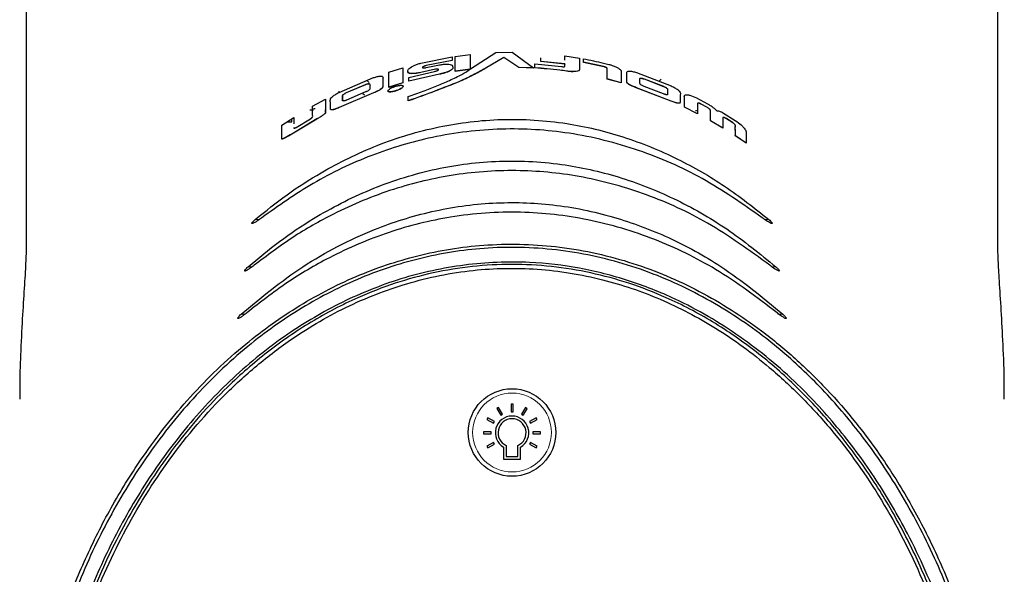
# Model space of a CAD drawing. Units: millimetres. Extents: x 0 to 414, y 0 to 297.
# Drawn here: x 69 to 80, y 167 to 174 of the extents above; entities that cross this region are included whole.
import ezdxf

# ---------------------------------------------------------------- set-up
doc = ezdxf.new("R2010")
doc.units = ezdxf.units.MM

msp = doc.modelspace()

# ---------------------------------------------------------------- linework, layer by layer
at = {"color": 7, "linetype": 'Continuous', "lineweight": 30}
for p, q in [((68.732, 184.638), (68.732, 171.114)), ((79.831, 171.114), (79.831, 184.638)), ((73.241, 173.18), (73.597, 173.251)), ((73.597, 173.251), (73.597, 173.209)), ((73.597, 173.251), (73.597, 173.25)), ((73.597, 173.25), (73.597, 173.208)), ((73.631, 173.257), (73.803, 173.279)), ((73.631, 173.087), (73.631, 173.257)), ((73.803, 173.279), (73.803, 173.109)), ((73.803, 173.279), (73.803, 173.278)), ((73.803, 173.278), (73.803, 173.108)), ((73.809, 173.113), (74.098, 173.301)), ((74.19, 173.244), (73.976, 173.118)), ((74.19, 173.243), (73.976, 173.117)), ((74.098, 173.301), (74.282, 173.305)), ((74.358, 173.131), (74.19, 173.244)), ((74.19, 173.244), (74.19, 173.243)), ((74.358, 173.13), (74.19, 173.243)), ((74.282, 173.305), (74.526, 173.125)), ((74.611, 173.2), (74.611, 173.242)), ((74.611, 173.242), (74.611, 173.241)), ((74.611, 173.199), (74.611, 173.241)), ((74.887, 173.212), (74.887, 173.264)), ((74.887, 173.264), (75.052, 173.238)), ((74.887, 173.264), (74.887, 173.263)), ((74.887, 173.212), (74.887, 173.263)), ((75.052, 173.238), (75.052, 173.103)), ((72.876, 173.076), (73.035, 173.125)), ((73.035, 173.125), (73.035, 172.954)), ((73.035, 173.125), (73.035, 173.124)), ((73.035, 173.124), (73.035, 172.953)), ((73.597, 173.209), (73.301, 173.152)), ((73.301, 173.128), (73.453, 173.16)), ((73.597, 173.208), (73.302, 173.151)), ((73.597, 173.209), (73.597, 173.208)), ((74.526, 173.125), (74.358, 173.131)), ((74.358, 173.131), (74.358, 173.13)), ((74.526, 173.124), (74.358, 173.13)), ((74.526, 173.125), (74.526, 173.124)), ((74.541, 173.126), (74.541, 173.17)), ((74.541, 173.17), (74.847, 173.141)), ((74.541, 173.17), (74.541, 173.169)), ((74.541, 173.125), (74.541, 173.169)), ((74.541, 173.126), (74.541, 173.125)), ((74.887, 173.171), (74.611, 173.2)), ((74.611, 173.2), (74.611, 173.199)), ((74.887, 173.169), (74.611, 173.199)), ((74.887, 173.143), (74.887, 173.171)), ((74.887, 173.171), (74.887, 173.169)), ((74.887, 173.141), (74.887, 173.169)), ((74.887, 173.143), (74.887, 173.141)), ((75.097, 173.189), (75.097, 173.23)), ((75.097, 173.23), (75.097, 173.228)), ((75.097, 173.188), (75.097, 173.228)), ((75.329, 173.14), (75.097, 173.189)), ((75.097, 173.189), (75.097, 173.188)), ((75.329, 173.139), (75.097, 173.188)), ((75.367, 173.092), (75.367, 173.123)), ((75.367, 173.123), (75.367, 173.122)), ((75.367, 173.091), (75.367, 173.122)), ((72.307, 172.846), (72.699, 173.014)), ((72.876, 172.904), (72.876, 173.076)), ((73.102, 173.014), (73.398, 173.085)), ((73.453, 173.055), (73.102, 172.973)), ((73.454, 173.053), (73.102, 172.972)), ((73.102, 172.973), (73.102, 173.014)), ((73.241, 173.074), (73.224, 173.07)), ((73.241, 173.073), (73.224, 173.069)), ((73.407, 173.111), (73.241, 173.074)), ((73.407, 173.11), (73.241, 173.073)), ((73.407, 173.111), (73.407, 173.11)), ((73.803, 173.109), (73.631, 173.087)), ((73.803, 173.108), (73.631, 173.085)), ((73.631, 173.087), (73.631, 173.085)), ((73.796, 173.105), (73.803, 173.109)), ((73.803, 173.109), (73.809, 173.113)), ((73.976, 173.118), (73.976, 173.117)), ((75.367, 172.999), (75.367, 173.092)), ((75.367, 172.997), (75.367, 173.091)), ((75.528, 173.09), (75.528, 172.955)), ((75.702, 173.073), (76.101, 172.919)), ((72.391, 172.844), (72.609, 172.937)), ((72.392, 172.843), (72.61, 172.936)), ((73.035, 172.954), (72.876, 172.904)), ((72.876, 172.904), (72.877, 172.903)), ((73.035, 172.953), (72.877, 172.903)), ((73.035, 172.954), (73.035, 172.953)), ((73.102, 172.973), (73.102, 172.972)), ((75.528, 172.955), (75.367, 172.999)), ((75.367, 172.999), (75.367, 172.997)), ((75.527, 172.954), (75.367, 172.997)), ((75.528, 172.955), (75.527, 172.954)), ((75.702, 172.899), (75.701, 172.898)), ((76.101, 172.744), (75.701, 172.898)), ((76.101, 172.746), (75.702, 172.899)), ((75.79, 173), (76.013, 172.915)), ((75.79, 172.999), (76.013, 172.914)), ((76.013, 172.829), (75.79, 172.914)), ((75.987, 172.996), (75.963, 172.972)), ((72.307, 172.846), (72.307, 172.858)), ((72.699, 172.84), (72.307, 172.673)), ((72.7, 172.839), (72.308, 172.672)), ((72.609, 172.851), (72.391, 172.757)), ((72.596, 172.813), (72.576, 172.829)), ((72.699, 172.84), (72.7, 172.839)), ((73.096, 172.749), (73.096, 172.797)), ((76.388, 172.783), (76.514, 172.715)), ((72.003, 172.687), (72.15, 172.768)), ((72.15, 172.768), (72.151, 172.766)), ((72.307, 172.673), (72.308, 172.672)), ((73.096, 172.749), (73.097, 172.748)), ((76.101, 172.746), (76.101, 172.744)), ((76.399, 172.602), (76.252, 172.676)), ((76.252, 172.676), (76.252, 172.675)), ((76.399, 172.601), (76.252, 172.675)), ((76.4, 172.72), (76.399, 172.602)), ((76.507, 172.677), (76.443, 172.711)), ((76.507, 172.676), (76.443, 172.71)), ((71.652, 172.47), (71.79, 172.56)), ((71.79, 172.56), (71.79, 172.487)), ((71.79, 172.56), (71.79, 172.559)), ((71.79, 172.559), (71.79, 172.487)), ((72.015, 172.644), (71.971, 172.644)), ((72.034, 172.656), (72.015, 172.656)), ((76.378, 172.636), (76.403, 172.643)), ((76.399, 172.602), (76.399, 172.601)), ((76.697, 172.609), (76.833, 172.524)), ((71.721, 172.51), (71.765, 172.51)), ((71.765, 172.51), (71.765, 172.544)), ((72.052, 172.542), (71.765, 172.37)), ((72.053, 172.54), (71.765, 172.369)), ((71.814, 172.445), (71.978, 172.543)), ((72.052, 172.542), (72.053, 172.54)), ((76.55, 172.521), (76.549, 172.52)), ((76.69, 172.438), (76.549, 172.52)), ((76.69, 172.439), (76.55, 172.521)), ((76.792, 172.506), (76.731, 172.544)), ((76.793, 172.507), (76.732, 172.546)), ((71.765, 172.37), (71.765, 172.369)), ((76.69, 172.439), (76.69, 172.438)), ((76.834, 172.349), (76.833, 172.348)), ((76.955, 172.266), (76.833, 172.348)), ((76.956, 172.267), (76.834, 172.349)), ((76.956, 172.267), (76.955, 172.266)), ((68.732, 171.114), (68.732, 171.018)), ((79.831, 171.031), (79.831, 171.114)), ((74.129, 169.244), (74.109, 169.233)), ((74.109, 169.233), (74.153, 169.158)), ((74.172, 169.169), (74.129, 169.244)), ((74.293, 169.282), (74.271, 169.282)), ((74.271, 169.282), (74.271, 169.195)), ((74.271, 169.195), (74.293, 169.195)), ((74.293, 169.195), (74.293, 169.282)), ((74.435, 169.244), (74.391, 169.169)), ((74.411, 169.158), (74.454, 169.232)), ((74.454, 169.232), (74.435, 169.244)), ((74.005, 169.129), (73.994, 169.11)), ((73.994, 169.11), (74.069, 169.066)), ((74.081, 169.086), (74.005, 169.129)), ((74.069, 169.066), (74.081, 169.086)), ((74.153, 169.158), (74.172, 169.169)), ((74.391, 169.169), (74.411, 169.158)), ((74.558, 169.129), (74.483, 169.086)), ((74.483, 169.086), (74.494, 169.066)), ((74.494, 169.066), (74.569, 169.109)), ((74.569, 169.109), (74.558, 169.129)), ((73.956, 168.968), (73.956, 168.946)), ((74.043, 168.968), (73.956, 168.968)), ((74.043, 168.946), (74.043, 168.968)), ((74.607, 168.967), (74.521, 168.967)), ((74.521, 168.967), (74.521, 168.945)), ((74.607, 168.945), (74.607, 168.967)), ((73.956, 168.946), (74.043, 168.946)), ((74.069, 168.847), (73.994, 168.804)), ((74.081, 168.828), (74.069, 168.847)), ((74.494, 168.846), (74.483, 168.827)), ((74.569, 168.803), (74.494, 168.846)), ((74.521, 168.945), (74.607, 168.945)), ((73.994, 168.804), (74.005, 168.784)), ((74.005, 168.784), (74.081, 168.828)), ((74.184, 168.793), (74.184, 168.654)), ((74.216, 168.811), (74.216, 168.685)), ((74.348, 168.685), (74.348, 168.811)), ((74.38, 168.654), (74.38, 168.793)), ((74.483, 168.827), (74.557, 168.784)), ((74.557, 168.784), (74.569, 168.803)), ((74.184, 168.654), (74.38, 168.654)), ((74.216, 168.685), (74.348, 168.685))]:
    msp.add_line(p, q, dxfattribs=at)
at = {"color": 8, "linetype": 'Continuous', "lineweight": 0}
for p, q in [((73.301, 173.152), (73.302, 173.151)), ((75.329, 173.14), (75.329, 173.139)), ((73.102, 173.067), (73.102, 173.065)), ((73.224, 173.07), (73.224, 173.069)), ((73.241, 173.074), (73.241, 173.073)), ((73.453, 173.055), (73.454, 173.053)), ((74.938, 173.085), (74.938, 173.083)), ((75.015, 173.085), (75.015, 173.084)), ((75.052, 173.103), (75.052, 173.101)), ((75.367, 173.092), (75.367, 173.091)), ((72.609, 172.937), (72.61, 172.936)), ((72.623, 172.981), (72.648, 172.957)), ((73.667, 172.964), (73.667, 172.963)), ((75.743, 173.002), (75.742, 173.001)), ((75.79, 173), (75.79, 172.999)), ((76.013, 172.915), (76.013, 172.914)), ((72.346, 172.808), (72.347, 172.807)), ((72.391, 172.844), (72.392, 172.843)), ((72.951, 172.863), (72.951, 172.861)), ((76.4, 172.72), (76.399, 172.719)), ((76.443, 172.711), (76.443, 172.71)), ((76.507, 172.677), (76.507, 172.676)), ((76.732, 172.546), (76.731, 172.544)), ((76.793, 172.507), (76.792, 172.506)), ((71.349, 171.394), (71.396, 171.394)), ((77.166, 171.394), (77.214, 171.394)), ((71.267, 170.852), (71.312, 170.852)), ((77.251, 170.852), (77.297, 170.852)), ((71.187, 170.31), (71.231, 170.31)), ((77.332, 170.31), (77.376, 170.31))]:
    msp.add_line(p, q, dxfattribs=at)
at = {"color": 7, "linetype": 'Continuous', "lineweight": 30}
msp.add_circle((74.282, 168.96), 0.5, dxfattribs=at)
at = {"color": 8, "linetype": 'Continuous', "lineweight": 0}
msp.add_circle((74.282, 168.96), 0.45, dxfattribs=at)
at = {"color": 7, "linetype": 'Continuous', "lineweight": 30}
for radius, start, end in [(0.191, 300.8001, 239.2408), (0.16, 294.4993, 245.5465)]:
    msp.add_arc((74.282, 168.957), radius, start, end, dxfattribs=at)
for points, knots in [([(73.102, 173.067), (73.097, 173.074), (73.09, 173.085), (73.091, 173.102), (73.112, 173.124), (73.151, 173.147), (73.199, 173.168), (73.227, 173.176), (73.241, 173.18)], [0, 0, 0, 0, 0.249191, 0.374573, 0.499792, 0.749632, 0.875103, 1, 1, 1, 1]), ([(73.301, 173.152), (73.296, 173.151), (73.285, 173.148), (73.271, 173.142), (73.263, 173.137), (73.259, 173.133), (73.258, 173.13), (73.258, 173.128), (73.261, 173.126), (73.265, 173.125), (73.271, 173.124), (73.277, 173.124), (73.288, 173.125), (73.296, 173.127), (73.301, 173.128)], [0, 0, 0, 0, 0.124837, 0.249676, 0.374417, 0.437463, 0.499628, 0.562555, 0.624808, 0.686984, 0.749999, 0.812044, 0.875244, 1, 1, 1, 1]), ([(73.302, 173.151), (73.296, 173.15), (73.285, 173.147), (73.272, 173.141), (73.263, 173.136), (73.259, 173.132), (73.258, 173.129), (73.259, 173.127), (73.261, 173.125), (73.264, 173.124), (73.266, 173.124)], [0, 0, 0, 0, 0.1817, 0.3634143, 0.5450026, 0.6366331, 0.7272864, 0.8187542, 0.9095327, 1, 1, 1, 1]), ([(73.453, 173.16), (73.469, 173.162), (73.499, 173.167), (73.542, 173.168), (73.577, 173.165), (73.591, 173.158), (73.597, 173.155)], [0, 0, 0, 0, 0.25008, 0.500066, 0.750032, 1, 1, 1, 1]), ([(73.597, 173.155), (73.602, 173.147), (73.608, 173.136), (73.606, 173.118), (73.592, 173.104), (73.568, 173.089), (73.535, 173.076), (73.496, 173.064), (73.468, 173.058), (73.453, 173.055)], [0, 0, 0, 0, 0.249176, 0.374418, 0.499502, 0.62462, 0.749756, 0.874885, 1, 1, 1, 1]), ([(73.602, 173.141), (73.604, 173.138), (73.608, 173.13), (73.606, 173.117), (73.593, 173.103), (73.568, 173.088), (73.536, 173.075), (73.497, 173.062), (73.468, 173.056), (73.454, 173.053)], [0, 0, 0, 0, 0.13515, 0.279439, 0.423531, 0.567655, 0.711785, 0.855899, 1, 1, 1, 1]), ([(74.938, 173.085), (74.937, 173.085), (74.926, 173.086), (74.889, 173.092), (74.758, 173.109), (74.637, 173.119), (74.541, 173.126)], [0, 0, 0, 0, 0.0103077, 0.0830577, 0.2775685, 1, 1, 1, 1]), ([(74.938, 173.083), (74.937, 173.084), (74.933, 173.084), (74.922, 173.086), (74.887, 173.091), (74.758, 173.108), (74.636, 173.117), (74.541, 173.125)], [0, 0, 0, 0, 0.010322, 0.027615, 0.083105, 0.277631, 1, 1, 1, 1]), ([(74.847, 173.141), (74.852, 173.14), (74.86, 173.139), (74.871, 173.139), (74.878, 173.139), (74.882, 173.14), (74.886, 173.141), (74.887, 173.142), (74.887, 173.143)], [0, 0, 0, 0, 0.270532, 0.500308, 0.630115, 0.750498, 0.881108, 1, 1, 1, 1]), ([(75.097, 173.23), (75.174, 173.214), (75.271, 173.194), (75.374, 173.169), (75.404, 173.161), (75.414, 173.158), (75.417, 173.158)], [0, 0, 0, 0, 0.712343, 0.909435, 0.968047, 1, 1, 1, 1]), ([(75.367, 173.123), (75.367, 173.124), (75.366, 173.125), (75.362, 173.129), (75.354, 173.132), (75.342, 173.136), (75.333, 173.139), (75.329, 173.14)], [0, 0, 0, 0, 0.11817, 0.249907, 0.499187, 0.731621, 1, 1, 1, 1]), ([(75.367, 173.122), (75.367, 173.123), (75.366, 173.124), (75.361, 173.127), (75.353, 173.131), (75.341, 173.135), (75.333, 173.137), (75.329, 173.139)], [0, 0, 0, 0, 0.118911, 0.24988, 0.499183, 0.73156, 1, 1, 1, 1]), ([(75.417, 173.158), (75.424, 173.155), (75.439, 173.151), (75.465, 173.139), (75.481, 173.13), (75.492, 173.125)], [0, 0, 0, 0, 0.2492816, 0.4996762, 1, 1, 1, 1]), ([(75.492, 173.125), (75.501, 173.119), (75.515, 173.109), (75.525, 173.098), (75.527, 173.093), (75.528, 173.09)], [0, 0, 0, 0, 0.499318, 0.749857, 1, 1, 1, 1]), ([(72.699, 173.014), (72.714, 173.018), (72.735, 173.025), (72.762, 173.031), (72.779, 173.032), (72.793, 173.031), (72.815, 173.023), (72.804, 173), (72.805, 172.981), (72.805, 172.972), (72.805, 172.967), (72.805, 172.964), (72.805, 172.964), (72.805, 172.964), (72.805, 172.964), (72.805, 172.964), (72.805, 172.964), (72.805, 172.964), (72.805, 172.955), (72.803, 172.937), (72.809, 172.917), (72.8, 172.896), (72.78, 172.88), (72.759, 172.867), (72.734, 172.855), (72.713, 172.846), (72.699, 172.84)], [0, 0, 0, 0, 0.0633026, 0.0939752, 0.1253771, 0.1573441, 0.1888945, 0.3637824, 0.4196134, 0.4674446, 0.4921365, 0.4978406, 0.4993514, 0.4998227, 0.4999927, 0.5000602, 0.5000885, 0.5001007, 0.5001101, 0.6247458, 0.7496109, 0.8117367, 0.8748288, 0.9061043, 0.9369968, 1, 1, 1, 1]), ([(72.806, 173.02), (72.806, 173.019), (72.806, 173.018), (72.806, 173.018), (72.806, 173.017), (72.806, 173.017), (72.806, 173.017), (72.806, 173.017), (72.806, 173.017), (72.806, 173.017), (72.806, 173.017), (72.806, 173.017), (72.806, 173.017), (72.806, 173.017), (72.806, 173.016), (72.806, 173.013), (72.806, 173.009), (72.806, 173.006), (72.806, 173.004), (72.806, 173.003), (72.806, 173.002), (72.806, 173.002), (72.806, 173.002), (72.806, 173.002), (72.806, 173.002), (72.806, 173.002), (72.806, 173.002), (72.806, 173.002), (72.806, 173.002), (72.806, 173.002), (72.806, 173.002), (72.806, 172.979), (72.805, 172.954), (72.805, 172.93), (72.805, 172.928), (72.806, 172.927), (72.806, 172.926), (72.806, 172.926), (72.806, 172.926), (72.806, 172.926), (72.806, 172.926), (72.806, 172.926), (72.806, 172.926), (72.806, 172.926), (72.806, 172.926), (72.806, 172.926), (72.806, 172.924), (72.806, 172.92), (72.807, 172.914), (72.806, 172.907), (72.8, 172.897), (72.79, 172.887), (72.776, 172.876), (72.749, 172.86), (72.72, 172.848), (72.7, 172.839)], [0, 0, 0, 0, 0.008137, 0.012712, 0.015125, 0.016364, 0.016991, 0.017306, 0.017465, 0.017544, 0.017583, 0.017603, 0.017613, 0.017618, 0.017621, 0.040533, 0.070815, 0.089216, 0.099232, 0.104443, 0.1071, 0.108441, 0.109115, 0.109452, 0.109621, 0.109706, 0.109748, 0.109769, 0.10978, 0.109785, 0.109788, 0.10979, 0.534252, 0.554951, 0.565393, 0.570638, 0.573266, 0.574581, 0.57524, 0.575569, 0.575733, 0.575816, 0.575857, 0.575877, 0.575888, 0.575893, 0.575895, 0.614616, 0.642967, 0.698974, 0.746573, 0.792025, 0.836529, 0.880275, 1, 1, 1, 1]), ([(73.102, 173.065), (73.098, 173.069), (73.092, 173.073), (73.091, 173.078), (73.091, 173.081), (73.091, 173.083), (73.091, 173.086), (73.091, 173.087), (73.091, 173.088)], [0, 0, 0, 0, 0.517126, 0.665351, 0.679581, 0.793207, 0.928068, 1, 1, 1, 1]), ([(73.224, 173.07), (73.211, 173.068), (73.185, 173.063), (73.15, 173.06), (73.12, 173.061), (73.108, 173.065), (73.102, 173.067)], [0, 0, 0, 0, 0.250076, 0.500072, 0.750033, 1, 1, 1, 1]), ([(73.224, 173.069), (73.211, 173.067), (73.185, 173.062), (73.15, 173.059), (73.12, 173.059), (73.108, 173.063), (73.102, 173.065)], [0, 0, 0, 0, 0.250054, 0.50004, 0.750008, 1, 1, 1, 1]), ([(73.398, 173.085), (73.403, 173.086), (73.413, 173.089), (73.426, 173.093), (73.436, 173.099), (73.441, 173.103), (73.442, 173.106), (73.44, 173.108), (73.438, 173.11), (73.432, 173.112), (73.422, 173.112), (73.412, 173.111), (73.407, 173.111)], [0, 0, 0, 0, 0.1258321, 0.2501277, 0.3750468, 0.4998077, 0.5629268, 0.6251068, 0.6874512, 0.7503968, 0.8751275, 1, 1, 1, 1]), ([(73.436, 173.098), (73.438, 173.099), (73.441, 173.102), (73.442, 173.105), (73.441, 173.107), (73.438, 173.109), (73.432, 173.111), (73.422, 173.111), (73.412, 173.11), (73.407, 173.11)], [0, 0, 0, 0, 0.199645, 0.300563, 0.400158, 0.499868, 0.600646, 0.800218, 1, 1, 1, 1]), ([(73.567, 172.983), (73.617, 173.006), (73.708, 173.046), (73.769, 173.087), (73.796, 173.105)], [0, 0, 0, 0, 0.556125, 1, 1, 1, 1]), ([(73.976, 173.118), (73.976, 173.118), (73.953, 173.106), (73.908, 173.081), (73.813, 173.03), (73.725, 172.99), (73.667, 172.964)], [0, 0, 0, 0, 0.002066, 0.250215, 0.500416, 1, 1, 1, 1]), ([(73.976, 173.117), (73.976, 173.117), (73.953, 173.105), (73.908, 173.079), (73.813, 173.028), (73.725, 172.989), (73.667, 172.963)], [0, 0, 0, 0, 0.0020932, 0.2502212, 0.5004246, 1, 1, 1, 1]), ([(75.015, 173.085), (75.004, 173.084), (74.987, 173.083), (74.96, 173.082), (74.945, 173.084), (74.938, 173.085)], [0, 0, 0, 0, 0.50027, 0.750704, 1, 1, 1, 1]), ([(75.015, 173.084), (75.003, 173.083), (74.986, 173.081), (74.96, 173.081), (74.945, 173.083), (74.938, 173.083)], [0, 0, 0, 0, 0.500286, 0.750717, 1, 1, 1, 1]), ([(75.052, 173.103), (75.051, 173.101), (75.05, 173.096), (75.039, 173.09), (75.025, 173.087), (75.015, 173.085)], [0, 0, 0, 0, 0.250259, 0.50093, 1, 1, 1, 1]), ([(75.052, 173.101), (75.051, 173.099), (75.049, 173.095), (75.039, 173.089), (75.024, 173.086), (75.015, 173.084)], [0, 0, 0, 0, 0.2502717, 0.5009483, 1, 1, 1, 1]), ([(75.702, 172.899), (75.688, 172.905), (75.667, 172.913), (75.641, 172.924), (75.624, 172.933), (75.611, 172.942), (75.587, 172.964), (75.594, 172.983), (75.594, 173.004), (75.594, 173.023), (75.595, 173.045), (75.592, 173.068), (75.595, 173.082), (75.607, 173.087), (75.621, 173.088), (75.638, 173.088), (75.666, 173.083), (75.687, 173.077), (75.702, 173.073)], [0, 0, 0, 0, 0.062928, 0.093887, 0.125296, 0.1572, 0.18863, 0.362507, 0.430045, 0.499613, 0.624255, 0.749106, 0.811084, 0.842796, 0.874615, 0.906026, 0.936743, 1, 1, 1, 1]), ([(75.701, 172.898), (75.685, 172.904), (75.659, 172.914), (75.626, 172.93), (75.606, 172.944), (75.594, 172.959), (75.591, 172.977), (75.594, 172.993), (75.594, 173.017), (75.593, 173.037), (75.594, 173.055), (75.594, 173.064), (75.593, 173.068), (75.593, 173.072), (75.593, 173.075), (75.594, 173.077)], [0, 0, 0, 0, 0.091706, 0.152826, 0.213318, 0.275467, 0.363155, 0.516297, 0.586795, 0.8009, 0.878744, 0.924717, 0.94925, 0.956844, 1, 1, 1, 1]), ([(75.742, 173.001), (75.743, 173.003), (75.744, 173.005), (75.75, 173.007), (75.756, 173.007), (75.764, 173.006), (75.775, 173.004), (75.784, 173.001), (75.79, 172.999)], [0, 0, 0, 0, 0.2493645, 0.3748893, 0.4999623, 0.6246963, 0.750569, 1, 1, 1, 1]), ([(75.743, 173.002), (75.743, 173.004), (75.744, 173.007), (75.751, 173.008), (75.757, 173.008), (75.764, 173.007), (75.775, 173.005), (75.784, 173.002), (75.79, 173)], [0, 0, 0, 0, 0.249333, 0.374848, 0.499918, 0.624656, 0.750539, 1, 1, 1, 1]), ([(72.609, 172.937), (72.613, 172.938), (72.62, 172.941), (72.63, 172.944), (72.639, 172.946), (72.647, 172.946), (72.652, 172.945), (72.664, 172.937), (72.653, 172.912), (72.657, 172.892), (72.656, 172.879), (72.645, 172.87), (72.632, 172.861), (72.62, 172.855), (72.613, 172.852), (72.609, 172.851)], [0, 0, 0, 0, 0.031818, 0.062479, 0.093781, 0.124942, 0.155916, 0.187402, 0.500274, 0.750702, 0.813019, 0.875238, 0.937488, 0.968788, 1, 1, 1, 1]), ([(72.61, 172.936), (72.613, 172.937), (72.62, 172.94), (72.63, 172.943), (72.64, 172.945), (72.647, 172.945), (72.651, 172.944), (72.652, 172.944)], [0, 0, 0, 0, 0.2040553, 0.4006941, 0.6014525, 0.801322, 1, 1, 1, 1]), ([(72.951, 172.863), (72.945, 172.861), (72.934, 172.858), (72.917, 172.854), (72.902, 172.851), (72.888, 172.85), (72.877, 172.851), (72.869, 172.853), (72.865, 172.857), (72.864, 172.864), (72.87, 172.874), (72.89, 172.889), (72.917, 172.904), (72.94, 172.911), (72.951, 172.915)], [0, 0, 0, 0, 0.063547, 0.125252, 0.188099, 0.250472, 0.312932, 0.375672, 0.437499, 0.500894, 0.625598, 0.75042, 0.875253, 1, 1, 1, 1]), ([(72.951, 172.915), (72.957, 172.917), (72.968, 172.92), (72.985, 172.924), (73.001, 172.926), (73.014, 172.927), (73.025, 172.926), (73.033, 172.923), (73.038, 172.919), (73.039, 172.913), (73.032, 172.902), (73.012, 172.888), (72.985, 172.874), (72.962, 172.866), (72.951, 172.863)], [0, 0, 0, 0, 0.063507, 0.125249, 0.188032, 0.250471, 0.312937, 0.375677, 0.437551, 0.5009, 0.625601, 0.750412, 0.875241, 1, 1, 1, 1]), ([(73.038, 172.913), (73.037, 172.909), (73.033, 172.901), (73.013, 172.887), (72.985, 172.873), (72.963, 172.865), (72.951, 172.861)], [0, 0, 0, 0, 0.24988, 0.499962, 0.75006, 1, 1, 1, 1]), ([(73.096, 172.797), (73.154, 172.818), (73.269, 172.859), (73.428, 172.922), (73.52, 172.962), (73.567, 172.983)], [0, 0, 0, 0, 0.332779, 0.655834, 1, 1, 1, 1]), ([(73.667, 172.964), (73.58, 172.93), (73.408, 172.861), (73.2, 172.786), (73.096, 172.749)], [0, 0, 0, 0, 0.500537, 1, 1, 1, 1]), ([(73.667, 172.963), (73.581, 172.929), (73.409, 172.86), (73.201, 172.785), (73.097, 172.748)], [0, 0, 0, 0, 0.50055, 1, 1, 1, 1]), ([(75.79, 172.914), (75.785, 172.916), (75.774, 172.92), (75.76, 172.928), (75.75, 172.935), (75.741, 172.944), (75.743, 172.95), (75.743, 172.956), (75.743, 172.959), (75.743, 172.96), (75.743, 172.961), (75.743, 172.962), (75.743, 172.962), (75.743, 172.962), (75.743, 172.962), (75.743, 172.962), (75.743, 172.962), (75.743, 172.962), (75.743, 172.962), (75.743, 172.962), (75.743, 172.962), (75.743, 172.962), (75.743, 172.962), (75.743, 172.962), (75.743, 172.962), (75.743, 172.962), (75.743, 172.963), (75.743, 172.966), (75.743, 172.98), (75.743, 172.992), (75.743, 173.002)], [0, 0, 0, 0, 0.062056, 0.124711, 0.187244, 0.249379, 0.374255, 0.436829, 0.468117, 0.48376, 0.491582, 0.495493, 0.497448, 0.498426, 0.498915, 0.499159, 0.499282, 0.499343, 0.499373, 0.499389, 0.499396, 0.499404, 0.499424, 0.499574, 0.499987, 0.501542, 0.507566, 0.531275, 0.625331, 1, 1, 1, 1]), ([(76.013, 172.915), (76.016, 172.913), (76.023, 172.91), (76.036, 172.904), (76.049, 172.895), (76.057, 172.887), (76.059, 172.882), (76.059, 172.872), (76.06, 172.853), (76.058, 172.834), (76.06, 172.822), (76.056, 172.819), (76.05, 172.819), (76.042, 172.819), (76.033, 172.821), (76.023, 172.824), (76.017, 172.827), (76.013, 172.829)], [0, 0, 0, 0, 0.031135, 0.062492, 0.124728, 0.186938, 0.218176, 0.249462, 0.499818, 0.750174, 0.812653, 0.844065, 0.875095, 0.906206, 0.93754, 0.968154, 1, 1, 1, 1]), ([(76.013, 172.914), (76.016, 172.912), (76.023, 172.909), (76.035, 172.903), (76.048, 172.894), (76.056, 172.886), (76.059, 172.881), (76.058, 172.87), (76.059, 172.852), (76.057, 172.833), (76.059, 172.821), (76.056, 172.819), (76.055, 172.818)], [0, 0, 0, 0, 0.03688, 0.074023, 0.147748, 0.221449, 0.258459, 0.295526, 0.592143, 0.88876, 0.962784, 1, 1, 1, 1]), ([(76.101, 172.919), (76.115, 172.912), (76.141, 172.899), (76.171, 172.88), (76.188, 172.866), (76.21, 172.841), (76.203, 172.825), (76.203, 172.803), (76.204, 172.784), (76.202, 172.763), (76.206, 172.739), (76.203, 172.725), (76.192, 172.721), (76.179, 172.722), (76.163, 172.724), (76.136, 172.732), (76.116, 172.74), (76.101, 172.746)], [0, 0, 0, 0, 0.064718, 0.126271, 0.156883, 0.188519, 0.362982, 0.429491, 0.499433, 0.624053, 0.74895, 0.811036, 0.842793, 0.874513, 0.906015, 0.936737, 1, 1, 1, 1]), ([(72.307, 172.673), (72.294, 172.667), (72.273, 172.658), (72.247, 172.65), (72.231, 172.647), (72.219, 172.646), (72.211, 172.648), (72.208, 172.652), (72.207, 172.656), (72.207, 172.658), (72.207, 172.659), (72.207, 172.659), (72.207, 172.66), (72.207, 172.66), (72.207, 172.66), (72.207, 172.66), (72.207, 172.66), (72.207, 172.66), (72.207, 172.66), (72.207, 172.66), (72.207, 172.66), (72.207, 172.66), (72.208, 172.678), (72.208, 172.696), (72.208, 172.731), (72.201, 172.75), (72.211, 172.778), (72.223, 172.791), (72.24, 172.805), (72.269, 172.825), (72.294, 172.839), (72.307, 172.846)], [0, 0, 0, 0, 0.063215, 0.093831, 0.125254, 0.156986, 0.188674, 0.219662, 0.233645, 0.241832, 0.246227, 0.248499, 0.249654, 0.250237, 0.250529, 0.250675, 0.250749, 0.250785, 0.250804, 0.250813, 0.250817, 0.25082, 0.250822, 0.4999, 0.521044, 0.748816, 0.811837, 0.843744, 0.873859, 0.935243, 1, 1, 1, 1]), ([(72.346, 172.808), (72.347, 172.811), (72.348, 172.815), (72.359, 172.825), (72.373, 172.835), (72.385, 172.841), (72.391, 172.844)], [0, 0, 0, 0, 0.249873, 0.5, 0.750133, 1, 1, 1, 1]), ([(72.391, 172.757), (72.388, 172.756), (72.382, 172.754), (72.374, 172.75), (72.366, 172.748), (72.359, 172.747), (72.353, 172.747), (72.349, 172.747), (72.347, 172.749), (72.346, 172.75), (72.346, 172.751), (72.346, 172.751), (72.346, 172.751), (72.346, 172.752), (72.346, 172.753), (72.346, 172.758), (72.346, 172.776), (72.346, 172.794), (72.346, 172.808)], [0, 0, 0, 0, 0.036437, 0.071458, 0.105477, 0.139453, 0.173322, 0.207677, 0.242634, 0.262461, 0.27576, 0.275875, 0.276744, 0.279125, 0.288076, 0.322739, 0.459105, 1, 1, 1, 1]), ([(72.347, 172.807), (72.347, 172.81), (72.349, 172.814), (72.359, 172.824), (72.373, 172.834), (72.386, 172.84), (72.392, 172.843)], [0, 0, 0, 0, 0.249899, 0.500038, 0.750161, 1, 1, 1, 1]), ([(72.347, 172.755), (72.347, 172.758), (72.347, 172.776), (72.347, 172.793), (72.347, 172.807)], [0, 0, 0, 0, 0.189625, 1, 1, 1, 1]), ([(72.951, 172.861), (72.946, 172.86), (72.934, 172.856), (72.917, 172.853), (72.902, 172.85), (72.888, 172.849), (72.877, 172.85), (72.869, 172.852), (72.867, 172.855), (72.866, 172.856)], [0, 0, 0, 0, 0.145262, 0.286295, 0.429932, 0.572539, 0.715293, 0.858765, 1, 1, 1, 1]), ([(76.252, 172.675), (76.251, 172.691), (76.251, 172.724), (76.255, 172.763), (76.249, 172.794), (76.251, 172.805), (76.252, 172.808)], [0, 0, 0, 0, 0.365356, 0.730705, 0.913482, 1, 1, 1, 1]), ([(76.252, 172.676), (76.252, 172.692), (76.251, 172.725), (76.255, 172.764), (76.25, 172.795), (76.251, 172.811), (76.261, 172.818), (76.278, 172.82), (76.297, 172.817), (76.33, 172.809), (76.362, 172.794), (76.388, 172.783)], [0, 0, 0, 0, 0.248962, 0.497919, 0.622467, 0.684731, 0.748666, 0.812705, 0.843697, 0.873765, 1, 1, 1, 1]), ([(71.978, 172.543), (71.98, 172.544), (71.984, 172.547), (71.99, 172.551), (71.995, 172.555), (71.998, 172.559), (72.008, 172.57), (72.001, 172.579), (72.004, 172.599), (72.002, 172.634), (72.003, 172.665), (72.003, 172.687)], [0, 0, 0, 0, 0.015524, 0.031204, 0.04675, 0.062428, 0.078211, 0.209971, 0.313981, 0.499712, 1, 1, 1, 1]), ([(72.15, 172.768), (72.151, 172.735), (72.152, 172.687), (72.147, 172.633), (72.151, 172.615), (72.146, 172.606), (72.136, 172.596), (72.118, 172.581), (72.089, 172.563), (72.065, 172.549), (72.052, 172.542)], [0, 0, 0, 0, 0.498653, 0.747999, 0.779182, 0.810316, 0.84236, 0.874534, 0.936684, 1, 1, 1, 1]), ([(72.151, 172.766), (72.151, 172.734), (72.153, 172.686), (72.148, 172.632), (72.152, 172.614), (72.147, 172.605), (72.136, 172.595), (72.118, 172.58), (72.089, 172.562), (72.065, 172.548), (72.053, 172.54)], [0, 0, 0, 0, 0.49867, 0.748024, 0.779208, 0.810341, 0.842385, 0.874556, 0.936696, 1, 1, 1, 1]), ([(72.308, 172.672), (72.291, 172.664), (72.267, 172.654), (72.241, 172.647), (72.228, 172.645), (72.218, 172.645), (72.211, 172.648), (72.208, 172.652), (72.208, 172.655), (72.208, 172.656)], [0, 0, 0, 0, 0.327673, 0.440178, 0.5591, 0.676245, 0.794065, 0.921092, 1, 1, 1, 1]), ([(76.201, 172.726), (76.199, 172.724), (76.193, 172.72), (76.176, 172.721), (76.16, 172.724), (76.136, 172.731), (76.116, 172.739), (76.101, 172.744)], [0, 0, 0, 0, 0.226907, 0.448157, 0.556133, 0.667525, 1, 1, 1, 1]), ([(76.443, 172.71), (76.44, 172.712), (76.434, 172.715), (76.426, 172.718), (76.418, 172.721), (76.411, 172.722), (76.406, 172.723), (76.4, 172.723), (76.4, 172.72), (76.399, 172.719)], [0, 0, 0, 0, 0.127914, 0.250323, 0.375883, 0.500589, 0.624849, 0.750867, 1, 1, 1, 1]), ([(76.443, 172.711), (76.44, 172.713), (76.435, 172.716), (76.427, 172.719), (76.419, 172.722), (76.412, 172.724), (76.406, 172.724), (76.401, 172.724), (76.4, 172.721), (76.4, 172.72)], [0, 0, 0, 0, 0.127917, 0.250351, 0.375958, 0.500632, 0.624954, 0.750898, 1, 1, 1, 1]), ([(76.55, 172.521), (76.551, 172.544), (76.552, 172.579), (76.547, 172.622), (76.553, 172.639), (76.541, 172.653), (76.531, 172.661), (76.52, 172.669), (76.511, 172.674), (76.507, 172.677)], [0, 0, 0, 0, 0.500537, 0.750805, 0.875176, 0.906326, 0.937608, 0.969155, 1, 1, 1, 1]), ([(76.549, 172.52), (76.55, 172.543), (76.551, 172.578), (76.546, 172.621), (76.553, 172.638), (76.54, 172.652), (76.531, 172.66), (76.52, 172.668), (76.511, 172.673), (76.507, 172.676)], [0, 0, 0, 0, 0.5005454, 0.7508181, 0.8751912, 0.9063303, 0.9376194, 0.969154, 1, 1, 1, 1]), ([(76.514, 172.715), (76.525, 172.709), (76.548, 172.696), (76.578, 172.674), (76.604, 172.653), (76.617, 172.64), (76.623, 172.633)], [0, 0, 0, 0, 0.2468596, 0.4998849, 0.7482541, 1, 1, 1, 1]), ([(76.623, 172.633), (76.626, 172.634), (76.632, 172.637), (76.65, 172.633), (76.673, 172.623), (76.689, 172.614), (76.697, 172.609)], [0, 0, 0, 0, 0.250067, 0.499919, 0.749801, 1, 1, 1, 1]), ([(76.732, 172.546), (76.728, 172.548), (76.719, 172.553), (76.707, 172.558), (76.697, 172.561), (76.687, 172.559), (76.692, 172.545), (76.69, 172.533), (76.691, 172.52), (76.69, 172.499), (76.691, 172.472), (76.69, 172.448), (76.69, 172.439)], [0, 0, 0, 0, 0.031918, 0.062278, 0.093376, 0.124496, 0.241881, 0.328086, 0.410757, 0.499523, 0.798897, 1, 1, 1, 1]), ([(76.731, 172.544), (76.727, 172.547), (76.718, 172.552), (76.706, 172.557), (76.697, 172.56), (76.691, 172.559), (76.69, 172.556), (76.69, 172.553), (76.69, 172.552), (76.69, 172.552), (76.69, 172.551)], [0, 0, 0, 0, 0.174199, 0.340297, 0.510188, 0.680211, 0.850458, 0.93591, 0.978637, 1, 1, 1, 1]), ([(71.349, 171.394), (71.468, 171.49), (71.707, 171.683), (72.167, 171.978), (72.741, 172.26), (73.438, 172.47), (74.171, 172.558), (74.882, 172.513), (75.559, 172.352), (76.164, 172.103), (76.723, 171.784), (77.049, 171.525), (77.214, 171.394)], [0, 0, 0, 0, 0.071914, 0.144376, 0.25577, 0.370166, 0.481686, 0.597099, 0.699335, 0.804188, 0.901325, 1, 1, 1, 1]), ([(71.765, 172.37), (71.74, 172.355), (71.709, 172.336), (71.675, 172.32), (71.662, 172.315), (71.655, 172.313), (71.651, 172.315), (71.653, 172.328), (71.651, 172.341), (71.652, 172.356), (71.652, 172.363), (71.652, 172.367), (71.652, 172.368), (71.652, 172.369), (71.652, 172.37), (71.652, 172.37), (71.652, 172.37), (71.652, 172.37), (71.652, 172.37), (71.652, 172.37), (71.652, 172.37), (71.652, 172.37), (71.652, 172.37), (71.652, 172.37), (71.652, 172.37), (71.652, 172.37), (71.652, 172.37), (71.652, 172.37), (71.652, 172.37), (71.652, 172.371), (71.652, 172.373), (71.652, 172.381), (71.652, 172.414), (71.652, 172.445), (71.652, 172.47)], [0, 0, 0, 0, 0.1250816, 0.1592203, 0.1878873, 0.2043575, 0.2191292, 0.2503457, 0.3752881, 0.4377593, 0.4689949, 0.4846127, 0.4924216, 0.4963261, 0.4982783, 0.4992544, 0.4997425, 0.4999865, 0.5001085, 0.5001695, 0.5002, 0.5002153, 0.5002229, 0.5002267, 0.5002286, 0.5002305, 0.500247, 0.5003874, 0.5007873, 0.5023158, 0.5082877, 0.5318918, 0.6257404, 1, 1, 1, 1]), ([(71.79, 172.443), (71.79, 172.443), (71.79, 172.441), (71.789, 172.439), (71.79, 172.436), (71.793, 172.436), (71.797, 172.437), (71.802, 172.438), (71.808, 172.441), (71.812, 172.444), (71.814, 172.445)], [0, 0, 0, 0, 0.051359, 0.289056, 0.409641, 0.526111, 0.644707, 0.763034, 0.878356, 1, 1, 1, 1]), ([(76.833, 172.348), (76.834, 172.372), (76.835, 172.406), (76.83, 172.449), (76.836, 172.466), (76.824, 172.481), (76.815, 172.489), (76.805, 172.498), (76.796, 172.504), (76.792, 172.506)], [0, 0, 0, 0, 0.500528, 0.750792, 0.875191, 0.906362, 0.937623, 0.969219, 1, 1, 1, 1]), ([(76.834, 172.349), (76.834, 172.373), (76.835, 172.407), (76.831, 172.45), (76.837, 172.467), (76.825, 172.482), (76.816, 172.49), (76.805, 172.499), (76.797, 172.505), (76.793, 172.507)], [0, 0, 0, 0, 0.50052, 0.75078, 0.875177, 0.906358, 0.937612, 0.96922, 1, 1, 1, 1]), ([(76.833, 172.524), (76.857, 172.507), (76.892, 172.482), (76.925, 172.449), (76.944, 172.426), (76.962, 172.394), (76.954, 172.374), (76.956, 172.347), (76.956, 172.333), (76.956, 172.325), (76.956, 172.322), (76.956, 172.32), (76.956, 172.319), (76.956, 172.318), (76.956, 172.318), (76.956, 172.318), (76.956, 172.318), (76.956, 172.318), (76.956, 172.318), (76.956, 172.318), (76.956, 172.318), (76.956, 172.318), (76.956, 172.318), (76.956, 172.318), (76.956, 172.318), (76.956, 172.316), (76.956, 172.308), (76.956, 172.291), (76.956, 172.276), (76.956, 172.267)], [0, 0, 0, 0, 0.124253, 0.187218, 0.250354, 0.312546, 0.500405, 0.625121, 0.687663, 0.718902, 0.734515, 0.742319, 0.74622, 0.748171, 0.749146, 0.749634, 0.749878, 0.75, 0.750061, 0.750091, 0.750106, 0.750114, 0.750118, 0.75012, 0.750122, 0.752359, 0.768622, 0.875051, 1, 1, 1, 1]), ([(77.141, 171.413), (76.917, 171.57), (76.476, 171.879), (75.727, 172.205), (74.953, 172.4), (74.154, 172.449), (73.391, 172.358), (72.667, 172.139), (72.009, 171.829), (71.615, 171.549), (71.422, 171.413)], [0, 0, 0, 0, 0.13274, 0.261489, 0.394136, 0.519094, 0.648226, 0.765386, 0.8855, 1, 1, 1, 1]), ([(71.765, 172.369), (71.741, 172.354), (71.71, 172.335), (71.675, 172.319), (71.663, 172.314), (71.655, 172.312), (71.651, 172.314), (71.653, 172.319), (71.653, 172.322), (71.652, 172.323)], [0, 0, 0, 0, 0.470555, 0.598978, 0.70684, 0.768735, 0.824385, 0.941848, 1, 1, 1, 1]), ([(71.267, 170.852), (71.385, 170.951), (71.622, 171.15), (72.081, 171.456), (72.657, 171.753), (73.359, 171.979), (74.1, 172.08), (74.82, 172.047), (75.506, 171.894), (76.141, 171.643), (76.75, 171.298), (77.113, 171.002), (77.297, 170.852)], [0, 0, 0, 0, 0.0701379, 0.1407995, 0.2500631, 0.3622556, 0.4716473, 0.5848998, 0.6845899, 0.7868758, 0.8923853, 1, 1, 1, 1]), ([(77.227, 170.87), (76.995, 171.039), (76.556, 171.36), (75.83, 171.691), (75.107, 171.894), (74.367, 171.972), (73.635, 171.924), (72.915, 171.754), (72.297, 171.497), (71.768, 171.196), (71.481, 170.979), (71.336, 170.87)], [0, 0, 0, 0, 0.134474, 0.254721, 0.372296, 0.485536, 0.602078, 0.715106, 0.831107, 0.915095, 1, 1, 1, 1]), ([(71.187, 170.31), (71.416, 170.501), (71.762, 170.789), (72.288, 171.092), (72.774, 171.317), (73.366, 171.503), (74.055, 171.6), (74.757, 171.579), (75.435, 171.441), (76.08, 171.198), (76.742, 170.837), (77.147, 170.501), (77.376, 170.31)], [0, 0, 0, 0, 0.130834, 0.19807, 0.265938, 0.365655, 0.468166, 0.56794, 0.670768, 0.768631, 0.868732, 1, 1, 1, 1]), ([(77.31, 170.328), (77.081, 170.501), (76.647, 170.831), (75.913, 171.185), (75.161, 171.411), (74.371, 171.5), (73.602, 171.446), (72.866, 171.263), (72.242, 170.995), (71.701, 170.678), (71.403, 170.445), (71.253, 170.328)], [0, 0, 0, 0, 0.130082, 0.247332, 0.367821, 0.485174, 0.606475, 0.715952, 0.828289, 0.91364, 1, 1, 1, 1]), ([(71.422, 171.413), (71.407, 171.401), (71.379, 171.381), (71.346, 171.36), (71.325, 171.35), (71.315, 171.347), (71.309, 171.347), (71.309, 171.351), (71.313, 171.358), (71.322, 171.369), (71.335, 171.382), (71.346, 171.391), (71.349, 171.394)], [0, 0, 0, 0, 0.236214, 0.411918, 0.515691, 0.592365, 0.650352, 0.708658, 0.760697, 0.832507, 0.940147, 1, 1, 1, 1]), ([(77.214, 171.394), (77.222, 171.387), (77.234, 171.377), (77.247, 171.363), (77.253, 171.354), (77.255, 171.349), (77.253, 171.347), (77.246, 171.347), (77.232, 171.353), (77.206, 171.368), (77.173, 171.389), (77.15, 171.406), (77.141, 171.413)], [0, 0, 0, 0, 0.127785, 0.20273, 0.265157, 0.317868, 0.37061, 0.42407, 0.511738, 0.650331, 0.865434, 1, 1, 1, 1]), ([(68.679, 163.29), (68.67, 163.453), (68.65, 163.831), (68.663, 164.425), (68.721, 165.073), (68.826, 165.72), (68.979, 166.353), (69.177, 166.968), (69.42, 167.561), (69.714, 168.14), (70.098, 168.753), (70.594, 169.382), (71.197, 169.96), (71.851, 170.428), (72.528, 170.775), (73.253, 171.012), (74.025, 171.128), (74.843, 171.102), (75.661, 170.919), (76.438, 170.589), (77.048, 170.2), (77.522, 169.809), (78.003, 169.339), (78.453, 168.776), (78.855, 168.127), (79.145, 167.557), (79.39, 166.958), (79.599, 166.307), (79.79, 165.476), (79.923, 164.456), (79.897, 163.681), (79.885, 163.29)], [0, 0, 0, 0, 0.0228293, 0.0528486, 0.0830178, 0.113664, 0.1444799, 0.1740416, 0.2037779, 0.2341127, 0.2646803, 0.3048428, 0.3457596, 0.3810082, 0.417009, 0.4516455, 0.4872339, 0.5256168, 0.5654015, 0.6036904, 0.6430833, 0.6661682, 0.689424, 0.7370193, 0.7664381, 0.7960774, 0.8263486, 0.856813, 0.8916694, 0.9453908, 1, 1, 1, 1]), ([(68.732, 171.114), (68.731, 171.056), (68.729, 170.937), (68.712, 170.659), (68.689, 170.313), (68.669, 169.925), (68.657, 169.593), (68.658, 169.397), (68.658, 169.339)], [0, 0, 0, 0, 0.18955, 0.384642, 0.574179, 0.769161, 0.931859, 1, 1, 1, 1]), ([(79.904, 169.34), (79.905, 169.416), (79.906, 169.657), (79.89, 170.018), (79.868, 170.412), (79.848, 170.721), (79.834, 170.962), (79.832, 171.063), (79.831, 171.114)], [0, 0, 0, 0, 0.089845, 0.284212, 0.472959, 0.667071, 0.831747, 1, 1, 1, 1]), ([(79.85, 163.473), (79.859, 163.753), (79.881, 164.373), (79.777, 165.331), (79.577, 166.275), (79.289, 167.139), (78.936, 167.916), (78.529, 168.597), (78.087, 169.178), (77.629, 169.667), (77.079, 170.136), (76.424, 170.554), (75.658, 170.882), (74.844, 171.064), (74.035, 171.093), (73.265, 170.976), (72.547, 170.744), (71.873, 170.398), (71.224, 169.936), (70.623, 169.359), (70.088, 168.682), (69.643, 167.945), (69.285, 167.166), (69.01, 166.35), (68.821, 165.508), (68.715, 164.743), (68.707, 164.26), (68.704, 164.068)], [0, 0, 0, 0, 0.041153, 0.091308, 0.141293, 0.183104, 0.225022, 0.266792, 0.299555, 0.332397, 0.365125, 0.40574, 0.446323, 0.487146, 0.527956, 0.564625, 0.601308, 0.638543, 0.675801, 0.718221, 0.760669, 0.802579, 0.84464, 0.886592, 0.929063, 0.97164, 1, 1, 1, 1]), ([(79.719, 164), (79.719, 164.001), (79.715, 164.377), (79.665, 165.067), (79.476, 166.054), (79.198, 166.954), (78.848, 167.745), (78.452, 168.424), (78.033, 168.996), (77.521, 169.556), (76.898, 170.072), (76.238, 170.46), (75.615, 170.706), (75.056, 170.848), (74.427, 170.923), (73.736, 170.893), (73.013, 170.736), (72.333, 170.462), (71.687, 170.083), (71.082, 169.594), (70.537, 169.011), (70.071, 168.366), (69.684, 167.678), (69.369, 166.949), (69.127, 166.188), (68.957, 165.405), (68.867, 164.673), (68.846, 164.202), (68.845, 163.999), (68.845, 163.998)], [0, 0, 0, 0, 0.000107, 0.058156, 0.106527, 0.155037, 0.203364, 0.239788, 0.276299, 0.312684, 0.356745, 0.400764, 0.430334, 0.460021, 0.48957, 0.527919, 0.566278, 0.603404, 0.640553, 0.681774, 0.723024, 0.763578, 0.804279, 0.844878, 0.886061, 0.927341, 0.968539, 0.999901, 1, 1, 1, 1]), ([(79.343, 166.35), (79.281, 166.548), (79.159, 166.939), (78.922, 167.501), (78.645, 168.041), (78.322, 168.556), (77.953, 169.041), (77.539, 169.488), (77.08, 169.888), (76.582, 170.232), (76.09, 170.49), (75.622, 170.671), (75.182, 170.791), (74.733, 170.864), (74.28, 170.889), (73.827, 170.864), (73.38, 170.791), (72.942, 170.671), (72.473, 170.489), (71.98, 170.231), (71.482, 169.887), (70.947, 169.42), (70.41, 168.808), (69.909, 168.042), (69.503, 167.221), (69.315, 166.641), (69.221, 166.351)], [0, 0, 0, 0, 0.0425865, 0.0843387, 0.1255157, 0.1675379, 0.2093755, 0.2508803, 0.2928654, 0.3344349, 0.3754622, 0.40682, 0.4378221, 0.4691284, 0.5002979, 0.5312564, 0.5623725, 0.5933253, 0.624628, 0.6659456, 0.7075049, 0.7492306, 0.8118279, 0.8745293, 0.9372699, 1, 1, 1, 1]), ([(71.336, 170.87), (71.321, 170.859), (71.295, 170.839), (71.263, 170.818), (71.243, 170.808), (71.233, 170.804), (71.227, 170.805), (71.227, 170.809), (71.231, 170.816), (71.24, 170.828), (71.253, 170.841), (71.263, 170.849), (71.267, 170.852)], [0, 0, 0, 0, 0.227503, 0.403248, 0.50828, 0.586377, 0.646109, 0.70615, 0.760059, 0.834203, 0.944002, 1, 1, 1, 1]), ([(77.297, 170.852), (77.304, 170.845), (77.317, 170.834), (77.329, 170.82), (77.335, 170.811), (77.337, 170.806), (77.333, 170.804), (77.325, 170.806), (77.307, 170.814), (77.276, 170.833), (77.247, 170.854), (77.23, 170.868), (77.227, 170.87)], [0, 0, 0, 0, 0.129514, 0.206339, 0.270029, 0.334173, 0.388676, 0.459687, 0.563119, 0.726295, 0.953839, 1, 1, 1, 1]), ([(68.919, 163.959), (68.93, 164.267), (68.951, 164.888), (69.111, 165.831), (69.375, 166.777), (69.767, 167.702), (70.28, 168.568), (70.815, 169.222), (71.311, 169.687), (71.784, 170.056), (72.369, 170.404), (73.082, 170.683), (73.823, 170.833), (74.58, 170.847), (75.302, 170.729), (75.987, 170.496), (76.63, 170.159), (77.161, 169.769), (77.592, 169.371), (78.04, 168.879), (78.527, 168.192), (79.009, 167.251), (79.366, 166.212), (79.597, 165.094), (79.628, 164.339), (79.644, 163.959)], [0, 0, 0, 0, 0.0480214, 0.0965803, 0.148569, 0.200571, 0.2525942, 0.3046537, 0.3314916, 0.3583242, 0.3979765, 0.436926, 0.4770492, 0.5149995, 0.5541882, 0.5902701, 0.6272361, 0.6667122, 0.6925009, 0.7184827, 0.7701661, 0.8229962, 0.8826214, 0.9408137, 1, 1, 1, 1]), ([(71.253, 170.328), (71.239, 170.317), (71.215, 170.297), (71.183, 170.276), (71.164, 170.265), (71.154, 170.262), (71.149, 170.262), (71.148, 170.266), (71.152, 170.274), (71.162, 170.286), (71.174, 170.299), (71.184, 170.308), (71.187, 170.31)], [0, 0, 0, 0, 0.2197181, 0.3948514, 0.5013413, 0.5807664, 0.6422009, 0.7039376, 0.7596542, 0.8359564, 0.9475923, 1, 1, 1, 1]), ([(77.376, 170.31), (77.384, 170.303), (77.396, 170.292), (77.408, 170.278), (77.414, 170.269), (77.415, 170.263), (77.412, 170.261), (77.403, 170.264), (77.386, 170.273), (77.356, 170.292), (77.329, 170.312), (77.312, 170.326), (77.31, 170.328)], [0, 0, 0, 0, 0.131096, 0.209584, 0.274493, 0.339831, 0.396046, 0.469327, 0.574968, 0.738276, 0.959186, 1, 1, 1, 1])]:
    msp.add_open_spline(points, degree=3, knots=knots, dxfattribs=at)

doc.saveas('drawing.dxf')
